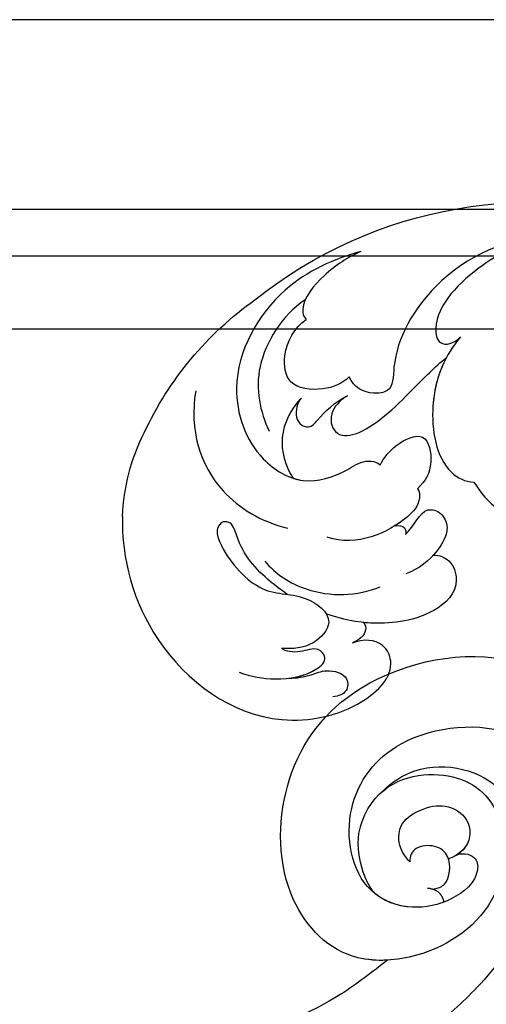
# Model space of a CAD drawing. Units: millimetres. Extents: x 18589 to 20269, y 420 to 1608.
# Drawn here: x 19981 to 19987, y 895 to 907 of the extents above; entities that cross this region are included whole.
import ezdxf
from ezdxf.xclip import XClip

# ---------------------------------------------------------------- set-up
doc = ezdxf.new("R2010")
doc.units = ezdxf.units.MM
doc.header["$XCLIPFRAME"] = 2
doc.layers.add('H-06.木作(細線)', color=8, linetype='Continuous')
doc.layers.add('H-08.木作(細線)', color=8, linetype='Continuous')

# ---------------------------------------------------------------- blocks, each defined once
blk = doc.blocks.new('SE-21069L-d')
at = {"layer": 'H-08.木作(細線)'}
blk.add_lwpolyline([(108.22, -10.441, 0.130572), (112.323, 6.403, 0.255639), (93.032, 44.877)], format="xyb", dxfattribs=at)
blk.add_arc((90.181, -1.482), 20.141, 308.73546, 333.59005, dxfattribs=at)
for points, knots in [([(100.135, 33.928), (101.02, 31.562), (101.971, 27.003), (101.019, 20.017), (97.575, 18.286), (96.885, 19.812), (97.07, 20.72)], [0, 0, 0, 0, 1.718278, 3.520595, 3.949727, 4.495849, 4.495849, 4.495849, 4.495849]), ([(100.135, 33.928), (101.02, 31.562), (101.971, 27.003), (101.019, 20.017), (97.575, 18.286), (96.885, 19.812), (97.07, 20.72)], [0, 0, 0, 0, 1.718278, 3.520595, 3.949727, 4.495849, 4.495849, 4.495849, 4.495849]), ([(100.135, 33.928), (102.194, 30.414), (104.027, 23.033), (100.372, 14.544), (96.668, 12.122), (97.897, 9.807), (99.368, 9.133), (100.491, 9.39)], [0, 0, 0, 0, 2.929233, 5.033445, 5.710204, 6.067889, 6.7828, 6.7828, 6.7828, 6.7828]), ([(100.135, 33.928), (102.194, 30.414), (104.027, 23.033), (100.372, 14.544), (96.668, 12.122), (97.897, 9.807), (99.368, 9.133), (100.491, 9.39)], [0, 0, 0, 0, 2.929233, 5.033445, 5.710204, 6.067889, 6.7828, 6.7828, 6.7828, 6.7828]), ([(97.07, 20.72), (96.549, 18.494), (94.362, 14.391), (87.866, 11.053), (85.11, 12.448), (84.586, 13.145)], [0, 0, 0, 0, 1.889232, 3.462949, 4.076384, 4.076384, 4.076384, 4.076384]), ([(97.07, 20.72), (96.549, 18.494), (94.362, 14.391), (87.866, 11.053), (85.11, 12.448), (84.586, 13.145)], [0, 0, 0, 0, 1.889232, 3.462949, 4.076384, 4.076384, 4.076384, 4.076384]), ([(84.586, 13.145), (83.353, 13.049), (81.003, 13.132), (78.321, 14.735), (77.097, 17.322), (80.081, 19.261), (82.23, 19.297), (83.59, 19.039)], [0, 0, 0, 0, 0.878637, 1.606502, 2.099241, 2.700831, 3.690558, 3.690558, 3.690558, 3.690558]), ([(84.586, 13.145), (83.353, 13.049), (81.003, 13.132), (78.321, 14.735), (77.097, 17.322), (80.081, 19.261), (82.23, 19.297), (83.59, 19.039)], [0, 0, 0, 0, 0.878637, 1.606502, 2.099241, 2.700831, 3.690558, 3.690558, 3.690558, 3.690558]), ([(96.246, 18.361), (95.576, 16.951), (93.292, 13.841), (87.866, 11.053), (85.11, 12.448), (84.586, 13.145)], [0.671037, 0.671037, 0.671037, 0.671037, 1.889232, 3.462949, 4.076384, 4.076384, 4.076384, 4.076384]), ([(109.892, 17.814), (110.906, 15.232), (112.342, 8.699), (108.041, -0.738), (99.985, -3.26), (94.421, -0.966), (93.097, 2.801), (93.018, 5.591), (92.054, 6.54), (91.54, 6.601)], [0, 0, 0, 0, 2.033663, 4.610783, 6.42415, 7.522171, 8.612154, 9.100594, 9.468962, 9.468962, 9.468962, 9.468962]), ([(109.892, 17.814), (110.906, 15.232), (112.342, 8.699), (108.041, -0.738), (99.985, -3.26), (94.421, -0.966), (93.097, 2.801), (93.018, 5.591), (92.054, 6.54), (91.54, 6.601)], [0, 0, 0, 0, 2.033663, 4.610783, 6.42415, 7.522171, 8.612154, 9.100594, 9.468962, 9.468962, 9.468962, 9.468962]), ([(99.076, 8.118), (99.165, 7.517), (98.912, 5.502), (96.556, 4.57), (94.762, 7.324), (95.541, 13.022), (96.212, 16.841), (96.246, 18.361)], [0, 0, 0, 0, 0.428468, 0.988301, 1.643208, 3.312667, 4.383559, 4.383559, 4.383559, 4.383559]), ([(99.076, 8.118), (99.165, 7.517), (98.912, 5.502), (96.556, 4.57), (94.762, 7.324), (95.541, 13.022), (96.212, 16.841), (96.246, 18.361)], [0, 0, 0, 0, 0.428468, 0.988301, 1.643208, 3.312667, 4.383559, 4.383559, 4.383559, 4.383559]), ([(99.076, 8.118), (99.165, 7.517), (98.912, 5.502), (96.556, 4.57), (94.762, 7.324), (95.541, 13.022), (96.212, 16.841), (96.246, 18.361)], [0, 0, 0, 0, 0.428468, 0.988301, 1.643208, 3.312667, 4.383559, 4.383559, 4.383559, 4.383559]), ([(109.892, 17.814), (110.198, 16.398), (110.404, 13.787), (109.501, 9.936), (108.078, 9.273), (107.677, 9.344)], [0, 0, 0, 0, 1.061062, 1.990359, 2.283637, 2.283637, 2.283637, 2.283637]), ([(109.892, 17.814), (110.198, 16.398), (110.404, 13.787), (109.501, 9.936), (108.078, 9.273), (107.677, 9.344)], [0, 0, 0, 0, 1.061062, 1.990359, 2.283637, 2.283637, 2.283637, 2.283637]), ([(84.586, 13.145), (83.353, 13.049), (81.096, 13.129), (79.114, 14.263), (78.465, 14.985)], [0, 0, 0, 0, 0.878637, 1.542696, 1.542696, 1.542696, 1.542696]), ([(91.54, 6.601), (91.929, 7.37), (92.38, 8.994), (91.698, 12.538), (88.254, 10.882), (87.548, 9.307), (87.406, 8.177)], [0, 0, 0, 0, 0.621535, 1.277665, 1.927481, 2.660132, 2.660132, 2.660132, 2.660132]), ([(91.54, 6.601), (91.929, 7.37), (92.38, 8.994), (91.698, 12.538), (88.254, 10.882), (87.548, 9.307), (87.406, 8.177)], [0, 0, 0, 0, 0.621535, 1.277665, 1.927481, 2.660132, 2.660132, 2.660132, 2.660132]), ([(91.54, 6.601), (91.929, 7.37), (92.38, 8.994), (91.698, 12.538), (88.254, 10.882), (87.548, 9.307), (87.406, 8.177)], [0, 0, 0, 0, 0.621535, 1.277665, 1.927481, 2.660132, 2.660132, 2.660132, 2.660132]), ([(109.328, 10.438), (109.448, 7.678), (107.285, 2.02), (103.014, 0.139), (100.9, -0.304)], [0, 0, 0, 0, 1.802087, 3.488744, 3.488744, 3.488744, 3.488744]), ([(100.491, 9.39), (100.351, 8.494), (100.827, 6.387), (103.446, 3.677), (106.766, 5.682), (107.718, 7.893), (107.677, 9.344)], [0, 0, 0, 0, 0.674166, 1.405632, 2.061106, 3.122446, 3.122446, 3.122446, 3.122446]), ([(100.491, 9.39), (100.351, 8.494), (100.827, 6.387), (103.446, 3.677), (106.766, 5.682), (107.718, 7.893), (107.677, 9.344)], [0, 0, 0, 0, 0.674166, 1.405632, 2.061106, 3.122446, 3.122446, 3.122446, 3.122446]), ([(84.429, 4.499), (84.597, 5.706), (85.811, 7.533), (84.027, 8.795), (82.179, 8.406), (80.867, 5.59), (80.883, 3.521), (81.253, 2.197)], [0, 0, 0, 0, 0.769236, 1.134433, 1.532898, 2.121182, 3.077697, 3.077697, 3.077697, 3.077697]), ([(84.429, 4.499), (84.597, 5.706), (85.811, 7.533), (84.027, 8.795), (82.179, 8.406), (81.412, 6.759), (81.155, 5.728), (81.113, 5.52)], [0, 0, 0, 0, 0.769236, 1.134433, 1.532898, 2.121182, 2.271111, 2.271111, 2.271111, 2.271111]), ([(84.429, 4.499), (84.597, 5.706), (85.811, 7.533), (84.027, 8.795), (82.179, 8.406), (81.412, 6.759), (81.155, 5.728), (81.113, 5.52)], [0, 0, 0, 0, 0.769236, 1.134433, 1.532898, 2.121182, 2.271111, 2.271111, 2.271111, 2.271111]), ([(87.406, 8.177), (87.075, 8.218), (85.981, 7.456), (85.369, 4.18), (86.331, -0.149), (88.9, -1.959)], [0, 0, 0, 0, 0.21321, 0.82909, 2.828671, 2.828671, 2.828671, 2.828671]), ([(87.406, 8.177), (87.075, 8.218), (85.981, 7.456), (85.72, 6.06), (85.725, 4.723), (85.765, 4.204)], [0, 0, 0, 0, 0.21321, 0.82909, 1.205836, 1.205836, 1.205836, 1.205836]), ([(87.406, 8.177), (87.075, 8.218), (85.981, 7.456), (85.72, 6.06), (85.725, 4.723), (85.765, 4.204)], [0, 0, 0, 0, 0.21321, 0.82909, 1.205836, 1.205836, 1.205836, 1.205836]), ([(101.658, 4.241), (101.525, 3.685), (100.332, 2.212), (98.592, 2.958), (99.09, 4.927), (99.352, 6.663), (99.076, 8.118)], [0, 0, 0, 0, 0.395167, 0.842162, 1.198804, 2.196682, 2.196682, 2.196682, 2.196682]), ([(101.658, 4.241), (101.525, 3.685), (100.332, 2.212), (98.592, 2.958), (99.09, 4.927), (99.352, 6.663), (99.076, 8.118)], [0, 0, 0, 0, 0.395167, 0.842162, 1.198804, 2.196682, 2.196682, 2.196682, 2.196682]), ([(101.658, 4.241), (101.525, 3.685), (100.332, 2.212), (98.592, 2.958), (99.09, 4.927), (99.352, 6.663), (99.076, 8.118)], [0, 0, 0, 0, 0.395167, 0.842162, 1.198804, 2.196682, 2.196682, 2.196682, 2.196682]), ([(81.113, 5.52), (80.773, 5.981), (79.619, 6.741), (76.749, 5.723), (76.203, 1.542), (78.7, -3.252), (81.359, -5.662), (82.787, -6.604)], [0, 0, 0, 0, 0.368815, 0.845542, 1.8507, 3.331431, 4.422558, 4.422558, 4.422558, 4.422558]), ([(81.113, 5.52), (80.773, 5.981), (79.619, 6.741), (76.749, 5.723), (76.203, 1.542), (78.7, -3.252), (81.359, -5.662), (82.787, -6.604)], [0, 0, 0, 0, 0.368815, 0.845542, 1.8507, 3.331431, 4.422558, 4.422558, 4.422558, 4.422558]), ([(81.113, 5.52), (80.773, 5.981), (79.619, 6.741), (76.749, 5.723), (76.203, 1.542), (78.091, -2.082), (79.654, -3.907), (79.862, -4.135)], [0, 0, 0, 0, 0.368815, 0.845542, 1.8507, 3.331431, 3.549812, 3.549812, 3.549812, 3.549812]), ([(95.687, -1.179), (95.403, -0.977), (94.002, 0.225), (93.097, 2.801), (93.018, 5.591), (92.054, 6.54), (91.54, 6.601)], [7.27023, 7.27023, 7.27023, 7.27023, 7.522171, 8.612154, 9.100594, 9.468962, 9.468962, 9.468962, 9.468962]), ([(85.765, 4.204), (85.596, 4.552), (85.15, 4.965), (84.611, 4.723), (84.429, 4.499)], [0, 0, 0, 0, 0.2154262, 0.3677412, 0.3677412, 0.3677412, 0.3677412]), ([(85.765, 4.204), (85.596, 4.552), (85.15, 4.965), (84.611, 4.723), (84.429, 4.499)], [0, 0, 0, 0, 0.2154262, 0.3677412, 0.3677412, 0.3677412, 0.3677412]), ([(85.765, 4.204), (85.596, 4.552), (85.15, 4.965), (84.611, 4.723), (84.429, 4.499)], [0, 0, 0, 0, 0.2154262, 0.3677412, 0.3677412, 0.3677412, 0.3677412]), ([(101.658, 4.241), (101.336, 2.698), (100.032, 0.018), (97.177, -1.076), (95.687, -1.179)], [0, 0, 0, 0, 1.051497, 2.069908, 2.069908, 2.069908, 2.069908]), ([(101.658, 4.241), (101.336, 2.698), (100.032, 0.018), (97.177, -1.076), (95.687, -1.179)], [0, 0, 0, 0, 1.051497, 2.069908, 2.069908, 2.069908, 2.069908]), ([(101.658, 4.241), (101.336, 2.698), (100.032, 0.018), (97.177, -1.076), (95.687, -1.179)], [0, 0, 0, 0, 1.051497, 2.069908, 2.069908, 2.069908, 2.069908]), ([(90.7, -8.404), (89.031, -8.33), (84.926, -6.795), (82.339, -3.05), (81.756, -0.657)], [0, 0, 0, 0, 1.194376, 2.975284, 2.975284, 2.975284, 2.975284]), ([(102.784, -17.193), (99.468, -19.802), (90.335, -23.331), (77.445, -19.427), (72.96, -9.933), (73.882, -4.318), (77.298, -3.611), (78.59, -5.117), (78.879, -6.287)], [24.365107, 24.365107, 24.365107, 24.365107, 27.429542, 30.936025, 32.817045, 34.110166, 34.581898, 35.32843, 35.32843, 35.32843, 35.32843]), ([(108.535, -3.801), (105.766, -6.652), (100.003, -8.766), (94.119, -6.357), (91.993, -4.611)], [0, 0, 0, 0, 2.549832, 4.266994, 4.266994, 4.266994, 4.266994]), ([(79.806, -4.124), (79.531, -4.108), (78.72, -4.595), (78.734, -5.512), (78.879, -6.287)], [0, 0, 0, 0, 0.1734181, 0.6359577, 0.6359577, 0.6359577, 0.6359577]), ([(79.806, -4.124), (79.531, -4.108), (78.72, -4.595), (78.734, -5.512), (78.879, -6.287)], [0, 0, 0, 0, 0.1734181, 0.6359577, 0.6359577, 0.6359577, 0.6359577]), ([(79.862, -4.135), (79.531, -4.108), (78.72, -4.595), (78.734, -5.512), (78.879, -6.287)], [0, 0, 0, 0, 0.1734181, 0.6359577, 0.6359577, 0.6359577, 0.6359577]), ([(86.686, -8.593), (87.434, -8.832), (89.869, -9.542), (92.992, -9.87), (95.729, -8.633), (96.492, -9.527), (96.163, -10.495), (93.653, -11.413), (87.877, -10.894), (86.271, -7.337), (81.702, -5.927), (80.854, -9.655), (81.956, -11.434), (82.671, -12.29)], [5.564222, 5.564222, 5.564222, 5.564222, 6.048548, 7.393768, 7.793577, 7.899384, 8.105463, 8.417214, 9.593594, 10.832463, 11.742651, 12.393625, 13.141536, 13.141536, 13.141536, 13.141536]), ([(86.686, -8.593), (87.434, -8.832), (89.869, -9.542), (92.992, -9.87), (95.729, -8.633), (96.492, -9.527), (96.163, -10.495), (93.653, -11.413), (87.877, -10.894), (86.271, -7.337), (81.702, -5.927), (80.854, -9.655), (81.956, -11.434), (82.671, -12.29)], [5.564222, 5.564222, 5.564222, 5.564222, 6.048548, 7.393768, 7.793577, 7.899384, 8.105463, 8.417214, 9.593594, 10.832463, 11.742651, 12.393625, 13.141536, 13.141536, 13.141536, 13.141536]), ([(79.81, -13.45), (79.368, -12.826), (78.752, -11.671), (78.332, -9.769), (76.544, -8.424), (75.134, -9.594), (75.403, -10.517), (75.722, -11.029)], [0, 0, 0, 0, 0.532622, 0.917249, 1.426861, 1.735603, 2.088163, 2.088163, 2.088163, 2.088163]), ([(79.81, -13.45), (79.368, -12.826), (78.752, -11.671), (78.332, -9.769), (76.544, -8.424), (75.134, -9.594), (75.403, -10.517), (75.722, -11.029)], [0, 0, 0, 0, 0.532622, 0.917249, 1.426861, 1.735603, 2.088163, 2.088163, 2.088163, 2.088163]), ([(83.294, -17.095), (82.205, -16.415), (80.322, -14.619), (78.734, -11.613), (78.999, -9.108), (80.792, -9.267), (81.101, -11.065), (82.146, -12.11), (82.671, -12.29)], [0, 0, 0, 0, 0.878676, 1.873403, 2.262736, 2.54136, 2.966815, 3.402552, 3.402552, 3.402552, 3.402552]), ([(79.81, -13.45), (79.325, -12.601), (78.784, -11.138), (78.999, -9.108), (80.792, -9.267), (81.101, -11.065), (82.146, -12.11), (82.671, -12.29)], [1.193969, 1.193969, 1.193969, 1.193969, 1.873403, 2.262736, 2.54136, 2.966815, 3.402552, 3.402552, 3.402552, 3.402552])]:
    blk.add_open_spline(points, degree=3, knots=knots, dxfattribs=at)
blk = doc.blocks.new('SE-21060L-d')
at = {"layer": 'H-08.木作(細線)'}
for points, knots in [([(-6.508, -68.963), (-7.299, -66.053), (-8.794, -58.348), (-9.102, -50.266), (-8.31, -45.39), (-8.291, -45.271)], [34.154747, 34.154747, 34.154747, 34.154747, 43.195158, 57.655148, 58.016788, 58.016788, 58.016788, 58.016788]), ([(-6.508, -68.963), (-7.299, -66.053), (-8.794, -58.348), (-9.102, -50.266), (-8.31, -45.39), (-8.291, -45.271)], [34.154747, 34.154747, 34.154747, 34.154747, 43.195158, 57.655148, 58.016788, 58.016788, 58.016788, 58.016788]), ([(18.677, -93.266), (18.913, -92.019), (22.213, -89.299), (28.591, -88.273), (33.407, -94.497), (31.982, -102.131), (22.408, -105.578), (14.753, -100.352), (11.021, -92.04), (15.093, -83.697), (26.358, -79.505), (38.274, -82.578), (45.992, -93.846), (45.292, -105.233), (39.55, -112.045), (31.359, -117.274), (26.848, -115.445), (23.604, -116.553), (20.098, -118.779), (17.638, -113.663), (12.812, -116.317), (8.41, -113.427), (8.037, -108.308), (2.442, -107.695), (2.136, -103.34), (0.618, -99.8), (-2.645, -97.869), (-2.737, -94.193), (-0.491, -90.716), (2.12, -92.783), (3.031, -91.343), (2.245, -89.24), (-0.767, -88.061), (-3.386, -90.052), (-4.396, -91.951), (-4.521, -94.08)], [0, 0, 0, 0, 1.063317, 2.694937, 8.962794, 15.691581, 24.540321, 33.751425, 39.127647, 47.906931, 59.107629, 70.99282, 85.566526, 91.858423, 103.605845, 112.458754, 116.237744, 119.880441, 122.589345, 126.864478, 131.405551, 135.792299, 140.357357, 144.608788, 149.066007, 151.570413, 156.204386, 159.115305, 161.63999, 164.151068, 166.228698, 166.451828, 169.857415, 172.209842, 177.833014, 177.833014, 177.833014, 177.833014]), ([(18.677, -93.266), (18.913, -92.019), (22.213, -89.299), (28.591, -88.273), (33.407, -94.497), (31.982, -102.131), (22.408, -105.578), (14.753, -100.352), (11.021, -92.04), (15.093, -83.697), (26.358, -79.505), (38.274, -82.578), (45.992, -93.846), (45.292, -105.233), (39.55, -112.045), (31.359, -117.274), (26.848, -115.445), (23.604, -116.553), (20.098, -118.779), (17.638, -113.663), (12.812, -116.317), (8.41, -113.427), (8.037, -108.308), (2.442, -107.695), (2.136, -103.34), (0.618, -99.8), (-2.645, -97.869), (-2.737, -94.193), (-0.491, -90.716), (2.12, -92.783), (3.031, -91.343), (2.245, -89.24), (-0.398, -88.206), (-1.73, -88.847), (-2.097, -89.121)], [0, 0, 0, 0, 1.063317, 2.694937, 8.962794, 15.691581, 24.540321, 33.751425, 39.127647, 47.906931, 59.107629, 70.99282, 85.566526, 91.858423, 103.605845, 112.458754, 116.237744, 119.880441, 122.589345, 126.864478, 131.405551, 135.792299, 140.357357, 144.608788, 149.066007, 151.570413, 156.204386, 159.115305, 161.63999, 164.151068, 166.228698, 166.451828, 169.857415, 171.477827, 171.477827, 171.477827, 171.477827]), ([(13.008, -96.168), (12.601, -95.228), (11.441, -91.179), (15.093, -83.697), (26.358, -79.505), (38.274, -82.578), (45.992, -93.846), (45.515, -101.609), (44.726, -103.972), (44.566, -104.385)], [36.366058, 36.366058, 36.366058, 36.366058, 39.127647, 47.906931, 59.107629, 70.99282, 85.566526, 91.858423, 93.227229, 93.227229, 93.227229, 93.227229]), ([(44.566, -104.385), (44.057, -106.302), (42.358, -110.451), (37.003, -115.893), (29.424, -120.597), (20.196, -120.666), (11.416, -118.246), (5.149, -114.045), (-1.607, -107.243), (-6.656, -98.345), (-8.47, -90.006), (-8.081, -85.075)], [0, 0, 0, 0, 8.292043, 8.565002, 18.060311, 30.452985, 36.520297, 44.82445, 52.537754, 65.110024, 77.305249, 77.305249, 77.305249, 77.305249]), ([(13.008, -96.168), (11.361, -95.143), (6.615, -92.19), (2.815, -87.989), (0.716, -84.946)], [0, 0, 0, 0, 5.804393, 16.728052, 16.728052, 16.728052, 16.728052]), ([(13.008, -96.168), (11.361, -95.143), (6.615, -92.19), (2.815, -87.989), (0.716, -84.946)], [0, 0, 0, 0, 5.804393, 16.728052, 16.728052, 16.728052, 16.728052]), ([(13.008, -96.168), (11.361, -95.143), (6.615, -92.19), (2.815, -87.989), (0.716, -84.946)], [0, 0, 0, 0, 5.804393, 16.728052, 16.728052, 16.728052, 16.728052]), ([(25.211, -98.971), (25.707, -99.376), (26.003, -100.914), (23.858, -102.039), (20.723, -100.307), (18.331, -96.469), (18.521, -90.585), (26.051, -86.28), (35.171, -89.189), (39.76, -99.006), (36.606, -107.361), (29.768, -112.783), (20.215, -114.679), (12.993, -113.921), (8.764, -110.587), (7.383, -109.298)], [0, 0, 0, 0, 1.634774, 2.985902, 6.68981, 10.266091, 14.721189, 23.005854, 31.076352, 41.453805, 47.141391, 57.939694, 68.044623, 75.763373, 81.321598, 81.321598, 81.321598, 81.321598]), ([(28.516, -89.752), (29.992, -90.435), (33.799, -93.555), (34.372, -103.696), (22.964, -108.902), (13.623, -105.787), (6.553, -101.977), (1.531, -97.786), (-1.984, -93.245)], [0, 0, 0, 0, 3.154406, 11.985043, 25.059606, 33.38443, 40.537468, 53.181279, 53.181279, 53.181279, 53.181279]), ([(25.211, -98.971), (25.707, -99.376), (26.003, -100.914), (23.858, -102.039), (20.723, -100.307), (18.508, -96.753), (18.425, -94.196), (18.735, -93.03)], [0, 0, 0, 0, 1.634774, 2.985902, 6.68981, 10.266091, 13.852234, 13.852234, 13.852234, 13.852234]), ([(23.043, -94.854), (23.264, -94.455), (23.836, -93.422), (25.906, -92.474), (27.246, -93.13), (27.914, -93.745)], [0, 0, 0, 0, 1.364628, 3.538267, 5.741678, 5.741678, 5.741678, 5.741678]), ([(23.043, -94.854), (23.264, -94.455), (23.836, -93.422), (25.906, -92.474), (27.246, -93.13), (27.914, -93.745)], [0, 0, 0, 0, 1.364628, 3.538267, 5.741678, 5.741678, 5.741678, 5.741678]), ([(27.914, -93.745), (28.716, -94.531), (29.724, -95.912), (29.494, -98.759), (27.112, -100.118), (25.324, -99.21), (24.638, -98.408)], [0, 0, 0, 0, 2.577377, 5.365763, 8.238148, 10.262483, 10.262483, 10.262483, 10.262483]), ([(27.914, -93.745), (28.716, -94.531), (29.724, -95.912), (29.494, -98.759), (27.296, -100.013), (25.754, -99.404), (25.253, -99.007)], [0, 0, 0, 0, 2.577377, 5.365763, 8.238148, 9.668294, 9.668294, 9.668294, 9.668294]), ([(21.232, -97.891), (21.526, -98.459), (22.286, -99.348), (24.932, -98.734), (25.575, -96.748), (24.706, -94.762), (23.544, -94.651), (23.043, -94.854)], [0, 0, 0, 0, 1.413485, 4.327416, 6.072577, 7.813988, 9.3233, 9.3233, 9.3233, 9.3233]), ([(21.232, -97.891), (21.526, -98.459), (22.286, -99.348), (24.932, -98.734), (25.575, -96.748), (24.706, -94.762), (23.544, -94.651), (23.043, -94.854)], [0, 0, 0, 0, 1.413485, 4.327416, 6.072577, 7.813988, 9.3233, 9.3233, 9.3233, 9.3233])]:
    blk.add_open_spline(points, degree=3, knots=knots, dxfattribs=at)
for points in [[(20.48, -99.438), (21.5, -98.797), (21.152, -97.435)], [(20.48, -99.438), (21.321, -98.91), (21.232, -97.891)]]:
    blk.add_open_spline(points, degree=2, dxfattribs=at)
blk = doc.blocks.new('立揚展板用1107-240-3')
at = {"layer": 'H-06.木作(細線)'}
blk.add_lwpolyline([(14869.783, 4731.682), (13831.783, 4731.682), (13831.783, 6677.682), (14735.836, 6677.682)], dxfattribs=at)
at = {"layer": 'H-08.木作(細線)'}
for points in [[(13899.783, 6292.234), (13899.783, 6578.682, 0.414214), (13979.783, 6658.682), (14764.303, 6658.682)], [(13904.449, 6294.304), (13904.449, 6574.145, 0.382273), (13984.32, 6654.016), (14766.67, 6654.016)], [(13911.783, 6300.969), (13911.783, 6567.468, 0.339506), (13990.997, 6646.682), (14770.59, 6646.682)]]:
    blk.add_lwpolyline(points, format="xyb", dxfattribs=at)
at = {"xscale": -1, "rotation": 306.5543133961664}
blk.add_blockref('SE-21069L-d', (14129.63, 6555.557), dxfattribs=at)
at = {"rotation": 69.85284472511704}
blk.add_blockref('SE-21060L-d', (13986.389, 6604.312), dxfattribs=at)

msp = doc.modelspace()

# ---------------------------------------------------------------- block references
at = {"layer": 'H-06.木作(細線)', "color": 250, "true_color": 0x1b232c}
ref = msp.add_blockref('立揚展板用1107-240-3', (18295.196, 105.254), dxfattribs=dict(at, xscale=0.1200541592171505, yscale=0.1200541592171505, zscale=0.1200541592171505))
XClip(ref).set_block_clipping_path([(13795.2904808817, 4695.1892622255), (14869.7829356651, 6759.3849519929)])

doc.saveas('drawing.dxf')
